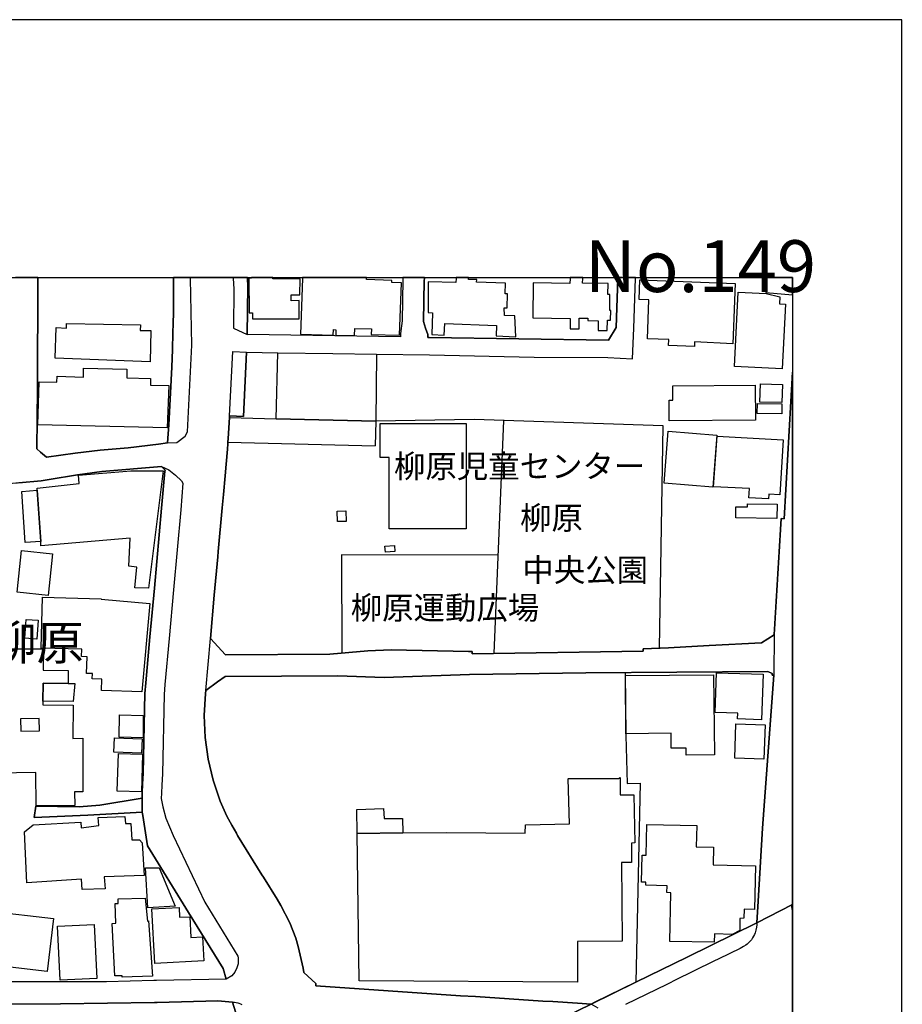
# Model space of a CAD drawing. Extents: x -10 to 410, y -24 to 273.
# Drawn here: x 329 to 410, y 183 to 273 of the extents above; entities that cross this region are included whole.
import ezdxf

# ---------------------------------------------------------------- set-up
doc = ezdxf.new("R2010")
doc.units = 0
for name, color, linetype in [('01_CYUKI_PNT', 2, 'Continuous'), ('03_GYOUSEI_POLY', 4, 'Continuous'), ('05_DM_LINE', 7, 'Continuous'), ('06_HOUSE_POLY', 160, 'Continuous'), ('07_HODO_POLY', 1, 'Continuous'), ('08_ROAD_LINE', 3, 'Continuous'), ('09_ROAD_POLY', 5, 'Continuous'), ('印刷レイアウト', 1, 'Continuous'), ('印刷用フレーム', 1, 'Continuous'), ('背景', 3, 'Continuous')]:
    doc.layers.add(name, color=color, linetype=linetype)
doc.styles.add('STD', font='txt')

msp = doc.modelspace()

# ---------------------------------------------------------------- linework, layer by layer
at = {"layer": '05_DM_LINE', "color": 253}
for p, q in [((348.323269, 236.865301), (352.563493, 236.763843)), ((352.563493, 236.763843), (361.674048, 236.525442)), ((361.674048, 236.525442), (361.613414, 234.27545)), ((373.298834, 236.603646), (372.414133, 215.361532)), ((348.17892, 234.623233), (361.613414, 234.27545))]:
    msp.add_line(p, q, dxfattribs=at)
for points in [[(352.563493, 236.763843), (352.733336, 242.783286), (357.733548, 242.697331), (361.723657, 242.642726), (361.674048, 236.525442)], [(387.528456, 215.84195), (387.863319, 236.123227), (370.624061, 236.685639), (361.674048, 236.525442), (352.563493, 236.763843)], [(372.788959, 224.310684), (358.533154, 224.341862), (358.573462, 215.39271)], [(384.383773, 213.611423), (384.443373, 207.865348), (384.56843, 203.502135), (385.778347, 203.525562), (385.379061, 185.377143)], [(347.243232, 212.756006), (346.153548, 211.970869), (346.133911, 211.70129), (346.008854, 209.70124), (346.093948, 207.705151), (346.368178, 205.7287), (346.843945, 203.787217), (347.483355, 201.892759), (348.093826, 200.521611), (348.5441, 199.705295), (348.954066, 198.970801)], [(351.283295, 195.181713), (351.428678, 194.943484), (352.66409, 192.943434), (353.013767, 192.373098), (353.823364, 190.802824), (354.383881, 189.381033), (354.598855, 188.642749), (355.033282, 186.670087), (355.093915, 186.263738), (356.198413, 185.271551), (356.183599, 185.045036), (369.383827, 184.150517), (370.738439, 184.060772)], [(385.379061, 185.377143), (381.583944, 183.517653), (381.299034, 183.377093), (380.063623, 183.455124), (377.808808, 183.60757)]]:
    msp.add_lwpolyline(points, dxfattribs=at)
at = {"layer": '06_HOUSE_POLY', "color": 255}
for points in [[(350.074411, 249.576325), (350.074411, 249.545147), (350.119198, 246.420101), (350.414098, 246.423891), (350.409275, 245.877154), (354.688428, 245.865441), (354.664312, 247.533384), (353.93843, 247.513746), (353.944287, 248.060655), (354.734592, 248.04498), (354.753885, 249.513797), (352.274449, 249.529472), (352.274449, 249.545147), (352.275483, 249.647122), (350.339684, 249.647122), (350.338995, 249.580287)], [(354.793848, 244.486369), (357.779367, 244.369236), (357.794181, 244.884966), (358.029481, 244.877043), (358.008811, 244.388873), (359.734459, 244.345809), (359.749273, 244.994348), (361.258914, 244.955246), (361.2441, 244.439516), (363.808629, 244.380949), (363.989497, 249.138798), (363.109619, 249.173938), (363.114442, 249.369275), (360.803817, 249.466943), (360.80864, 249.545147), (360.81174, 249.647122), (354.992974, 249.647122), (354.989185, 249.545147)], [(368.968693, 249.169976), (366.449295, 249.252142), (366.423801, 246.431814), (366.824121, 246.423891), (366.779335, 244.451229), (367.909326, 244.384911), (367.949289, 245.45513), (372.664247, 245.271678), (372.624284, 244.306707), (374.428825, 244.228676), (374.334085, 246.14656), (373.404253, 246.1817), (373.373937, 246.881055), (373.643688, 246.877093), (373.654367, 248.150572), (373.449384, 248.150572), (373.484524, 249.131047), (370.854538, 249.209078), (370.859361, 249.45523), (370.104541, 249.470905), (370.109364, 249.545147), (370.11212, 249.647122), (368.983507, 249.647122), (368.979717, 249.545147)], [(379.364269, 249.103658), (376.01977, 249.150511), (375.979462, 245.951223), (379.383906, 245.908332), (379.369092, 244.955246), (380.189714, 244.943533), (380.19936, 245.931759), (380.984497, 245.916083), (380.979674, 245.720747), (381.949468, 245.69353), (381.928798, 244.806763), (382.749075, 244.791088), (382.784215, 245.752097), (383.058789, 245.736422), (383.089106, 246.634903), (382.989198, 246.627151), (383.004012, 248.080292), (382.824178, 248.080292), (382.843815, 249.080231), (380.519754, 249.127085), (380.5294, 249.545147), (380.53319, 249.647122), (379.37047, 249.647122), (379.369092, 249.545147)], [(397.213997, 248.259954), (399.647268, 248.060655), (399.647268, 249.647122), (397.321829, 249.647122), (397.314594, 249.545147)], [(390.713791, 243.34587), (388.35459, 243.45129), (388.383873, 243.978562), (386.444284, 244.045052), (386.564518, 247.611415), (385.673961, 247.638803), (385.734595, 249.42009), (394.423815, 249.091945), (394.214008, 243.603735), (390.729639, 243.76376), (390.713791, 243.34587)], [(398.694355, 241.298966), (394.359391, 241.509806), (394.689431, 248.299056), (397.239491, 248.173999), (398.499018, 247.877032), (398.474558, 247.240378), (399.013715, 247.216951), (398.694355, 241.298966)], [(341.08409, 241.939582), (332.418986, 242.271689), (332.529229, 245.064628), (333.449414, 245.021564), (333.45906, 245.45134), (340.19939, 245.310608), (340.18871, 244.810725), (341.15437, 244.791088), (341.08409, 241.939582)], [(342.654365, 235.939604), (330.864214, 236.209182), (330.968945, 240.111442), (332.593652, 240.095767), (332.608466, 240.634924), (335.003841, 240.556721), (335.018655, 241.37717), (338.978448, 241.27554), (338.959155, 240.486441), (341.128876, 240.439587), (341.114407, 239.834112), (342.779422, 239.779335), (342.654365, 235.939604)], [(388.41419, 236.568506), (388.399376, 238.439537), (388.753876, 238.439537), (388.739407, 239.75987), (396.259017, 239.82636), (396.289334, 236.627072), (388.41419, 236.568506)], [(398.684709, 238.228697), (396.684831, 238.283302), (396.73444, 239.935742), (398.734318, 239.880965), (398.684709, 238.228697)], [(398.664038, 237.209121), (396.444363, 237.244261), (396.459177, 238.13878), (398.678852, 238.10364), (398.664038, 237.209121)], [(362.893612, 226.705197), (362.888789, 233.220907), (362.053697, 233.220907), (362.053697, 236.334067), (369.909204, 236.330278), (369.893701, 226.716911), (362.893612, 226.705197)], [(392.37915, 230.533388), (387.949447, 230.888749), (388.324273, 235.627134), (392.753977, 235.2716), (392.37915, 230.533388)], [(397.468934, 229.451283), (395.683686, 229.548952), (395.734329, 230.384904), (392.444607, 230.564566), (392.784294, 235.181855), (398.803909, 234.826321), (398.484549, 229.826282), (397.489261, 229.884848), (397.468934, 229.451283)], [(330.803925, 230.23642), (330.789111, 230.439681), (334.619368, 230.865323), (334.568381, 231.603606), (339.324335, 232.013745), (342.284361, 232.005994), (340.949387, 221.29502), (339.678836, 221.353586), (339.86935, 223.228579), (339.143468, 223.306783), (339.258879, 225.869245), (331.133965, 225.174025), (331.108472, 225.568488), (330.803925, 230.23642)], [(330.803925, 230.23642), (331.108472, 225.568488), (329.688403, 225.478743), (329.383857, 230.138752), (330.803925, 230.23642)], [(398.223755, 227.666207), (394.473768, 227.709098), (394.484448, 228.736426), (395.534169, 228.720923), (395.538992, 229.006005), (398.239258, 228.974826), (398.223755, 227.666207)], [(358.173831, 227.376991), (358.143514, 228.334039), (358.938642, 228.361427), (358.968959, 227.40059), (358.173831, 227.376991)], [(331.789223, 220.646653), (328.959077, 220.939658), (329.358363, 224.736498), (332.193332, 224.435741), (331.789223, 220.646653)], [(362.539111, 224.591976), (362.499148, 225.154388), (363.369379, 225.209165), (363.398663, 224.650543), (362.539111, 224.591976)], [(340.31859, 211.865449), (336.643707, 211.966907), (336.674023, 213.009909), (335.818262, 213.029374), (335.834109, 213.513755), (335.298741, 213.52943), (335.339049, 215.056813), (334.843989, 215.064564), (334.858458, 215.73653), (331.164282, 215.830237), (331.288995, 220.486456), (336.633716, 220.341934), (336.628893, 220.318507), (341.058596, 219.91612), (340.31859, 211.865449)], [(330.773608, 216.658266), (329.664288, 216.736469), (329.77832, 218.466941), (330.888675, 218.384947), (330.773608, 216.658266)], [(389.944501, 206.07631), (389.944501, 206.716926), (388.588856, 206.705212), (388.57921, 208.07636), (384.468867, 208.04122), (384.423736, 213.334093), (392.4639, 213.404373), (392.529357, 206.099737), (389.944501, 206.07631)], [(396.824357, 209.299025), (394.638789, 209.408407), (394.654291, 209.900538), (392.59378, 209.966857), (392.72366, 213.59971), (396.984554, 213.455188), (396.824357, 209.299025)], [(331.303809, 211.009859), (331.329302, 212.654376), (333.608577, 212.627159), (334.213881, 212.603733), (334.074354, 210.966968), (331.303809, 211.009859)], [(329.298763, 208.275487), (330.999262, 208.310627), (330.973768, 209.435623), (329.278437, 209.400483), (329.298763, 208.275487)], [(340.45915, 207.654508), (338.258767, 207.709113), (338.308721, 209.756017), (340.449159, 209.685737), (340.45915, 207.654508)], [(397.044154, 205.724738), (394.383851, 205.814655), (394.489271, 208.939529), (397.154397, 208.845822), (397.044154, 205.724738)], [(340.303776, 206.255972), (337.789201, 206.341927), (337.833987, 207.670011), (340.35373, 207.576305), (340.303776, 206.255972)], [(340.298953, 202.728711), (338.088924, 202.795029), (338.193311, 206.240297), (340.403339, 206.170017), (340.298953, 202.728711)], [(364.1242, 199.002151), (368.093983, 199.033329), (375.268739, 198.967011), (375.303879, 199.736473), (379.308803, 199.810715), (379.199249, 203.9357), (379.234389, 203.959127), (383.798796, 203.959127), (383.933843, 204.048872), (383.949346, 202.45517), (385.174078, 202.474807), (385.273641, 198.076282), (384.96875, 198.064568), (384.96875, 196.283282), (384.06958, 196.279492), (384.10851, 189.119206), (380.063623, 189.076314), (380.043986, 185.377143), (360.143736, 185.50599), (359.968726, 198.935661), (364.1242, 199.002151)], [(364.1242, 199.002151), (359.968726, 198.935661), (359.938409, 201.119335), (362.348598, 201.220793), (362.424045, 200.298885), (362.749262, 200.298885), (364.103529, 200.318522), (364.1242, 199.002151)], [(334.888775, 193.830202), (334.823318, 194.763822), (329.834131, 194.443429), (329.638794, 199.080183), (330.433577, 199.720798), (334.778532, 199.986415), (334.789212, 199.466895), (336.42391, 199.65827), (336.348806, 200.408267), (338.789312, 200.478719), (338.843745, 199.86153), (339.338805, 199.841893), (339.433545, 198.34965), (340.123942, 198.365325), (340.369233, 198.091957), (340.55389, 195.119184), (336.898644, 195.002051), (336.97857, 193.884806), (334.888775, 193.830202)], [(392.513854, 189.041174), (388.478613, 189.091989), (388.563707, 193.541158), (388.194393, 193.54512), (388.218853, 194.166098), (386.268585, 194.220875), (386.284087, 194.494244), (385.878944, 194.502167), (385.938544, 196.966961), (386.319227, 196.95921), (386.374004, 199.7599), (390.928765, 199.65448), (390.879156, 197.72471), (392.454253, 197.68957), (392.419113, 196.080193), (396.268663, 196.002162), (396.188737, 192.006023), (395.244092, 192.025488), (395.228589, 191.209173), (394.864442, 191.201249), (394.848595, 190.103642), (394.148551, 189.736395), (392.539003, 189.78342), (392.513854, 189.041174)], [(340.86326, 192.158297), (340.668956, 195.806825), (341.903334, 195.810615), (343.374045, 192.314532), (340.86326, 192.158297)], [(338.539198, 185.84981), (338.539198, 185.95902), (337.883941, 185.95902), (337.63865, 190.740295), (337.963867, 190.771646), (337.909435, 192.568435), (338.183664, 192.568435), (338.169195, 192.994249), (340.62417, 193.056778), (340.84879, 190.959059), (340.95421, 190.970772), (341.30871, 185.92009), (338.539198, 185.84981)], [(341.504047, 187.080226), (341.22844, 192.06459), (343.728545, 192.20136), (343.778499, 191.298918), (344.699373, 191.349733), (344.798937, 189.443561), (345.858648, 189.505918), (345.973714, 187.318454), (341.504047, 187.080226)], [(331.693449, 186.341942), (326.238485, 186.986519), (326.383868, 188.193509), (326.049004, 188.228649), (326.454148, 191.861502), (332.263612, 191.185746), (331.693449, 186.341942)], [(332.883729, 185.560767), (332.653252, 190.494316), (335.988449, 190.646589), (336.218926, 185.717002), (332.883729, 185.560767)]]:
    msp.add_lwpolyline(points, close=True, dxfattribs=at)
msp.add_lwpolyline([(328.238363, 215.779422), (331.369265, 215.77546), (331.348595, 213.834148), (333.62408, 213.810722), (333.608577, 212.627159), (331.329302, 212.654376), (331.303809, 211.009859), (331.303809, 211.009859), (331.298985, 210.685676), (334.068498, 210.646574), (334.028535, 207.611445), (334.959055, 207.634871), (334.938384, 202.736462), (334.199411, 202.728711), (334.213881, 201.494333), (330.704362, 201.45127), (330.668877, 204.494322), (327.124219, 204.451259)], dxfattribs=at)
at = {"layer": '07_HODO_POLY', "color": 253}
for points in [[(343.219016, 249.545147), (343.213848, 247.45518), (343.209025, 246.455241), (343.188699, 245.45134), (343.169062, 244.607636), (343.129099, 243.060616), (343.073288, 241.462953), (342.783211, 236.212972), (342.658154, 234.556742), (343.528385, 234.603596), (344.268736, 235.16618), (344.483366, 235.572356), (344.893677, 243.455252), (344.758974, 249.545147), (344.758974, 249.592), (344.757595, 249.647122), (343.219016, 249.647122), (343.219016, 249.592)], [(348.658133, 249.545147), (348.713943, 248.607564), (348.683626, 245.013813), (349.928684, 244.431764), (349.983461, 248.842003), (349.978638, 249.545147), (349.978638, 249.592), (349.978638, 249.647122), (348.657788, 249.647122), (348.658133, 249.592)], [(349.883898, 242.830139), (349.603467, 236.962969), (348.333949, 237.021536), (348.634017, 242.892668), (349.883898, 242.830139)], [(348.528252, 185.970905), (348.0139, 185.669976), (347.733469, 186.642699), (344.573283, 191.748158), (340.84879, 197.802913), (340.419187, 200.587929), (340.369233, 200.892647), (340.35373, 202.174051), (340.368199, 202.681858), (340.393693, 203.443568), (340.45915, 204.443507), (340.603499, 211.713003), (340.693416, 212.681764), (341.07341, 216.865316), (341.478554, 221.322408), (342.133811, 228.603617), (342.438702, 231.982567), (342.443525, 232.056809), (342.113485, 232.392706), (342.793891, 232.087987), (343.403328, 231.61532), (343.938696, 231.103551), (344.068576, 230.892711), (343.879096, 228.44342), (343.223839, 221.162211), (342.818351, 216.705119), (342.438702, 212.521567), (342.353608, 211.611545), (342.208914, 204.365304), (342.143457, 203.357613), (342.118308, 202.627081), (342.103494, 202.115312), (342.233374, 201.377028), (342.513805, 200.322312), (343.173885, 198.748248), (346.063631, 192.662314), (349.093937, 187.767695), (349.108407, 187.595785), (349.118397, 187.365308), (349.108407, 187.068513), (348.999197, 186.68559), (348.81833, 186.283375), (348.528252, 185.970905)], [(399.568376, 192.431837), (399.558729, 192.310742), (399.563553, 192.213074), (399.584223, 192.095768), (399.593869, 192.025488), (399.647268, 191.903015), (399.647268, 192.474556), (399.568376, 192.435627)]]:
    msp.add_lwpolyline(points, close=True, dxfattribs=at)
for points in [[(381.943267, 183.025521), (381.299034, 183.377093), (385.379061, 185.377143), (390.039242, 187.662275), (396.39372, 190.802824), (396.398543, 190.603697), (396.378906, 190.41215), (396.318273, 190.111393), (396.253849, 189.89263), (396.178746, 189.71693), (396.018549, 189.419963), (395.903483, 189.252014), (395.773603, 189.095779), (395.6389, 188.955219), (395.528312, 188.861513), (395.393609, 188.75592), (395.188626, 188.623112), (394.883735, 188.466877), (392.943457, 187.513791), (392.48836, 187.287276), (388.88858, 185.521665), (388.43865, 185.302901), (388.193359, 185.181806), (384.423736, 183.337991)], [(348.858637, 182.669987), (348.608523, 183.552793), (348.634017, 183.556755), (348.773543, 183.556755), (348.918926, 183.541079), (349.068443, 183.505939), (349.16904, 183.478551), (349.323381, 183.412233), (349.443614, 183.341953)]]:
    msp.add_lwpolyline(points, dxfattribs=at)
at = {"layer": '08_ROAD_LINE', "color": 253}
for p, q in [((330.844577, 249.647122), (330.843888, 249.592)), ((343.219016, 249.647122), (343.219016, 249.592)), ((349.978638, 249.647122), (349.978638, 249.592)), ((364.112831, 249.647122), (364.118343, 249.592)), ((366.099273, 249.647122), (366.093761, 249.592)), ((383.715769, 249.647122), (383.714046, 249.592)), ((385.324973, 249.647122), (385.32325, 249.592)), ((330.843888, 249.592), (330.843888, 249.545147)), ((343.219016, 249.545147), (343.219016, 249.592)), ((349.978638, 249.592), (349.978638, 249.545147)), ((364.118343, 249.592), (364.1242, 249.545147)), ((366.093761, 249.592), (366.088938, 249.545147)), ((383.714046, 249.545147), (383.714046, 249.592)), ((385.32325, 249.545147), (385.32325, 249.592)), ((349.883898, 242.830139), (352.733336, 242.783286)), ((346.153548, 211.970869), (347.243232, 212.756006)), ((330.658198, 201.435767), (330.518671, 200.396554)), ((385.379061, 185.377143), (381.299034, 183.377093)), ((370.738439, 184.060772), (376.903437, 183.662174)), ((376.903437, 183.662174), (377.808808, 183.60757))]:
    msp.add_line(p, q, dxfattribs=at)
for points in [[(330.843888, 249.545147), (330.808748, 239.48254), (330.749148, 234.013795)], [(342.658154, 234.556742), (342.783211, 236.212972), (343.073288, 241.462953), (343.129099, 243.060616), (343.169062, 244.607636), (343.188699, 245.45134), (343.209025, 246.455241), (343.213848, 247.45518), (343.219016, 249.545147)], [(349.978638, 249.545147), (349.983461, 248.842003), (349.928684, 244.431764)], [(364.1242, 249.545147), (364.138669, 249.427842), (364.05392, 245.685607), (363.903369, 244.521681), (363.908192, 244.220752), (349.928684, 244.431764)], [(361.723657, 242.642726), (366.544035, 242.572446), (376.09384, 242.381071), (382.829346, 242.341969), (385.058667, 242.232587), (385.174078, 245.006061), (385.32325, 249.545147)], [(366.088938, 249.545147), (366.068267, 249.365313), (366.003844, 245.638753), (366.178855, 245.021564), (366.403475, 244.427802), (366.403475, 244.177861), (366.533355, 244.170109), (382.888601, 243.93567), (383.578998, 245.076341), (383.714046, 249.545147)], [(349.883898, 242.830139), (349.603467, 236.962969), (348.333949, 237.021536), (348.323269, 236.865301)], [(352.733336, 242.783286), (357.733548, 242.697331), (361.723657, 242.642726)], [(397.978464, 217.068576), (398.603749, 227.662245), (398.903472, 227.64278), (399.647268, 241.011129)], [(348.323269, 236.865301), (348.204069, 234.966881), (348.17892, 234.623233)], [(330.749148, 234.013795), (331.088835, 233.717), (331.648663, 233.256047), (334.259012, 233.623121), (336.544143, 233.888738), (339.089035, 234.091999), (341.843734, 234.451322), (342.658154, 234.556742)], [(348.17892, 234.623233), (348.168929, 234.478711), (348.133789, 233.982617), (348.018723, 232.627144), (347.91916, 231.54504), (347.763786, 229.861422), (347.653543, 228.642719), (347.293875, 224.650543), (347.249089, 224.177875), (346.938685, 220.670079), (346.579362, 216.713043)], [(342.443525, 232.056809), (342.113485, 232.392706), (336.693316, 231.951389), (334.478464, 231.638746), (331.87914, 231.216895), (331.164282, 231.103551), (329.12892, 230.916138), (329.00903, 230.888749), (328.848834, 230.873246), (320.348749, 230.052797)], [(340.35373, 202.170089), (340.368199, 202.681858), (340.393693, 203.443568), (340.45915, 204.443507), (340.603499, 211.713003), (340.693416, 212.681764), (341.07341, 216.865316), (341.478554, 221.322408), (342.133811, 228.603617), (342.438702, 231.982567), (342.443525, 232.056809)], [(397.978464, 217.068576), (396.823324, 216.318579), (392.06358, 216.095854), (388.358379, 215.865377), (386.039141, 215.787173), (386.043964, 215.576333), (370.454218, 215.330181), (370.448362, 215.541193), (370.118321, 215.53327), (363.048985, 215.685715), (360.943343, 215.595798), (357.473787, 215.295041), (347.973592, 215.228551), (346.579362, 216.713043)], [(347.243232, 212.756006), (347.933629, 213.2521), (358.204148, 213.326341), (362.419222, 213.162183), (370.198248, 213.431761), (380.81362, 213.587996), (397.398655, 213.70134), (397.803798, 213.541143), (397.794151, 213.380946), (397.954004, 213.365443)], [(396.39372, 190.802824), (396.5236, 192.767734), (396.92392, 199.420041), (397.954004, 213.365443)], [(346.153548, 211.970869), (346.133911, 211.70129), (346.008854, 209.70124), (346.093948, 207.705151), (346.368178, 205.7287), (346.843945, 203.787217), (347.483355, 201.892759), (348.093826, 200.521611), (348.5441, 199.705295), (348.954066, 198.970801)], [(340.35373, 202.170089), (336.503836, 201.525511), (334.624192, 201.365314), (330.658198, 201.435767)], [(330.518671, 200.396554), (335.393481, 200.623241), (340.368199, 200.892647)], [(348.0139, 185.669976), (347.733469, 186.642699), (344.573283, 191.748158), (340.84879, 197.802913), (340.419187, 200.587929), (340.368199, 200.892647)], [(348.954066, 198.970801), (349.06362, 198.767712), (351.283295, 195.181713)], [(351.283295, 195.181713), (351.428678, 194.943484), (352.66409, 192.943434), (353.013767, 192.373098), (353.823364, 190.802824), (354.383881, 189.381033), (354.598855, 188.642749), (355.033282, 186.670087), (355.093915, 186.263738), (356.198413, 185.271551), (356.183599, 185.045036), (369.383827, 184.150517), (370.738439, 184.060772)], [(396.39372, 190.802824), (390.039242, 187.662275), (385.379061, 185.377143)], [(341.433767, 185.537168), (337.098804, 185.427786), (332.924037, 185.412283), (328.459193, 185.416073)], [(348.0139, 185.669976), (341.673891, 185.54113), (341.433767, 185.537168)], [(341.493368, 183.53729), (332.92886, 183.412233), (328.478486, 183.377093)], [(348.608523, 183.552793), (347.253912, 183.670098), (341.718677, 183.541079), (341.493368, 183.53729)], [(346.178697, 166.447377), (346.158371, 169.138858), (346.183521, 169.138858), (346.213837, 176.810741), (349.048806, 176.865346), (349.043983, 176.943549), (349.043983, 177.045007), (349.00402, 179.287248), (349.06362, 179.287248), (349.03916, 179.486374), (348.858637, 182.669987), (348.608523, 183.552793)], [(377.808808, 183.60757), (380.063623, 183.455124), (381.299034, 183.377093)]]:
    msp.add_lwpolyline(points, dxfattribs=at)
at = {"layer": '09_ROAD_POLY', "color": 7}
for points in [[(377.678928, 181.60373), (381.299034, 183.377093), (380.063623, 183.455124), (377.808808, 183.60757), (376.903437, 183.662174), (370.738439, 184.060772), (369.383827, 184.150517), (356.183599, 185.045036), (356.198413, 185.271551), (355.093915, 186.263738), (355.033282, 186.670087), (354.598855, 188.642749), (354.383881, 189.381033), (353.823364, 190.802824), (353.013767, 192.373098), (352.66409, 192.943434), (351.428678, 194.943484), (351.283295, 195.181713), (349.06362, 198.767712), (348.954066, 198.970801), (348.5441, 199.705295), (348.093826, 200.521611), (347.483355, 201.892759), (346.843945, 203.787217), (346.368178, 205.7287), (346.093948, 207.705151), (346.008854, 209.70124), (346.133911, 211.70129), (346.153548, 211.970869), (346.579362, 216.713043), (346.938685, 220.670079), (347.249089, 224.177875), (347.293875, 224.650543), (347.653543, 228.642719), (347.763786, 229.861422), (347.91916, 231.54504), (348.018723, 232.627144), (348.133789, 233.982617), (348.168929, 234.478711), (348.17892, 234.623233), (348.204069, 234.966881), (348.323269, 236.865301), (348.333949, 237.021536), (349.603467, 236.962969), (349.883898, 242.830139), (352.733336, 242.783286), (357.733548, 242.697331), (361.723657, 242.642726), (366.544035, 242.572446), (376.09384, 242.381071), (382.829346, 242.341969), (385.058667, 242.232587), (385.174078, 245.006061), (385.32325, 249.545147), (385.32325, 249.592), (385.324973, 249.647122), (383.715769, 249.647122), (383.714046, 249.592), (383.714046, 249.545147), (383.578998, 245.076341), (382.888601, 243.93567), (366.533355, 244.170109), (366.403475, 244.177861), (366.403475, 244.427802), (366.178855, 245.021564), (366.003844, 245.638753), (366.068267, 249.365313), (366.088938, 249.545147), (366.093761, 249.592), (366.099273, 249.647122), (364.112831, 249.647122), (364.118343, 249.592), (364.1242, 249.545147), (364.138669, 249.427842), (364.05392, 245.685607), (363.903369, 244.521681), (363.908192, 244.220752), (349.928684, 244.431764), (349.983461, 248.842003), (349.978638, 249.545147), (349.978638, 249.592), (349.978638, 249.647122), (343.219016, 249.647122), (343.219016, 249.592), (343.219016, 249.545147), (343.213848, 247.45518), (343.209025, 246.455241), (343.188699, 245.45134), (343.169062, 244.607636), (343.129099, 243.060616), (343.073288, 241.462953), (342.783211, 236.212972), (342.658154, 234.556742), (341.843734, 234.451322), (339.089035, 234.091999), (336.544143, 233.888738), (334.259012, 233.623121), (331.648663, 233.256047), (331.088835, 233.717), (330.749148, 234.013795), (330.808748, 239.48254), (330.843888, 249.545147), (330.843888, 249.592), (330.844577, 249.647122), (328.82334, 249.647122)], [(329.12892, 230.916138), (331.164282, 231.103551), (331.87914, 231.216895), (334.478464, 231.638746), (336.693316, 231.951389), (342.113485, 232.392706), (342.443525, 232.056809), (342.438702, 231.982567), (342.133811, 228.603617), (341.478554, 221.322408), (341.07341, 216.865316), (340.693416, 212.681764), (340.603499, 211.713003), (340.45915, 204.443507), (340.393693, 203.443568), (340.368199, 202.681858), (340.35373, 202.174051), (340.369233, 200.892647), (340.419187, 200.587929), (340.84879, 197.802913), (344.573283, 191.748158), (347.733469, 186.642699), (348.0139, 185.669976), (341.673891, 185.54113), (341.433767, 185.537168), (337.098804, 185.427786), (332.924037, 185.412283), (328.459193, 185.416073)], [(399.647268, 179.113787), (399.647268, 192.470595), (396.39372, 190.802824), (390.039242, 187.662275), (385.379061, 185.377143), (381.299034, 183.377093), (377.678928, 181.60373)], [(328.478486, 183.377093), (332.92886, 183.412233), (341.493368, 183.53729), (341.718677, 183.541079), (347.253912, 183.670098), (348.608523, 183.552793), (348.858637, 182.669987)]]:
    msp.add_lwpolyline(points, dxfattribs=at)
for points in [[(398.603749, 227.662245), (397.979498, 217.076328), (397.954004, 213.365443), (396.92392, 199.420041), (396.5236, 192.767734), (396.39372, 190.802824), (399.647268, 192.470595), (399.647268, 241.011129), (398.903472, 227.64278)], [(397.979498, 217.076328), (397.954004, 213.365443), (397.794151, 213.380946), (397.803798, 213.541143), (397.398655, 213.70134), (380.81362, 213.587996), (370.198248, 213.431761), (362.419222, 213.162183), (358.204148, 213.326341), (347.933629, 213.2521), (347.243232, 212.756006), (346.153548, 211.970869), (346.579362, 216.713043), (347.973592, 215.228551), (357.473787, 215.295041), (360.943343, 215.595798), (363.048985, 215.685715), (370.118321, 215.53327), (370.448362, 215.541193), (370.454218, 215.330181), (386.043964, 215.576333), (386.039141, 215.787173), (388.358379, 215.865377), (392.06358, 216.095854), (396.823324, 216.318579), (397.978464, 217.068576), (397.979498, 217.076328)], [(340.35373, 202.170089), (340.35373, 202.174051), (340.369233, 200.892647), (340.368199, 200.892647), (335.393481, 200.623241), (330.518671, 200.396554), (330.658198, 201.435767), (334.624192, 201.365314), (336.503836, 201.525511), (340.35373, 202.170089)]]:
    msp.add_lwpolyline(points, close=True, dxfattribs=at)
at = {"layer": '印刷レイアウト', "color": 7}
for points in [[(-10.309448, -23.852808), (409.661817, -23.852808), (409.632878, 273.147152), (-10.338387, 273.147152)], [(399.647269, -0.352433), (-0.353122, -0.352433), (-0.353122, 249.647122), (399.647269, 249.647122)]]:
    msp.add_lwpolyline(points, close=True, dxfattribs=at)
at = {"layer": '印刷用フレーム', "color": 7}
msp.add_lwpolyline([(399.647268, -0.352778), (-0.352778, -0.352778), (-0.352778, 249.647122), (399.647268, 249.647122)], close=True, dxfattribs=at)
msp.add_lwpolyline([(399.647268, -0.352778), (-0.352778, -0.352778), (-0.352778, 249.647122), (399.647268, 249.647122)], close=True, dxfattribs=at)
at = {"layer": '背景', "color": 7}
msp.add_lwpolyline([(399.647268, -0.352778), (-0.352778, -0.352778), (-0.352778, 249.647122), (399.647268, 249.647122)], close=True, dxfattribs=at)

# ---------------------------------------------------------------- texts
at = {"layer": '01_CYUKI_PNT', "color": 7, "char_height": 2.099868, "attachment_point": 1, "style": 'STD'}
for s, insert in [('\\fMS Gothic|b0|i0|c128;\\H2.0999;\\C7;柳原児童センター', (363.316325, 233.482816)), ('\\fMS Gothic|b0|i0|c128;\\H2.0999;\\C7;柳原', (374.81123, 228.771475)), ('\\fMS Gothic|b0|i0|c128;\\H2.0999;\\C7;中央公園', (375.025171, 224.015177)), ('\\fMS Gothic|b0|i0|c128;\\H2.0999;\\C7;柳原運動広場', (359.374791, 220.569737))]:
    msp.add_mtext(s, dxfattribs=dict(at, insert=insert))
at = {"layer": '03_GYOUSEI_POLY', "color": 7, "insert": (317.843132, 217.924633), "char_height": 3.149801, "attachment_point": 1, "style": 'STD'}
msp.add_mtext('\\fMS Gothic|b0|i0|c128;\\H3.1498;\\C31;大字柳原', dxfattribs=at)
at = {"layer": '印刷レイアウト', "color": 7, "insert": (380.712363, 253.036989), "char_height": 4.724702, "attachment_point": 1, "style": 'STD'}
msp.add_mtext('\\fMS PGothic|b0|i0|c128;\\H4.7247;\\C7;No.149', dxfattribs=at)

doc.saveas('drawing.dxf')
